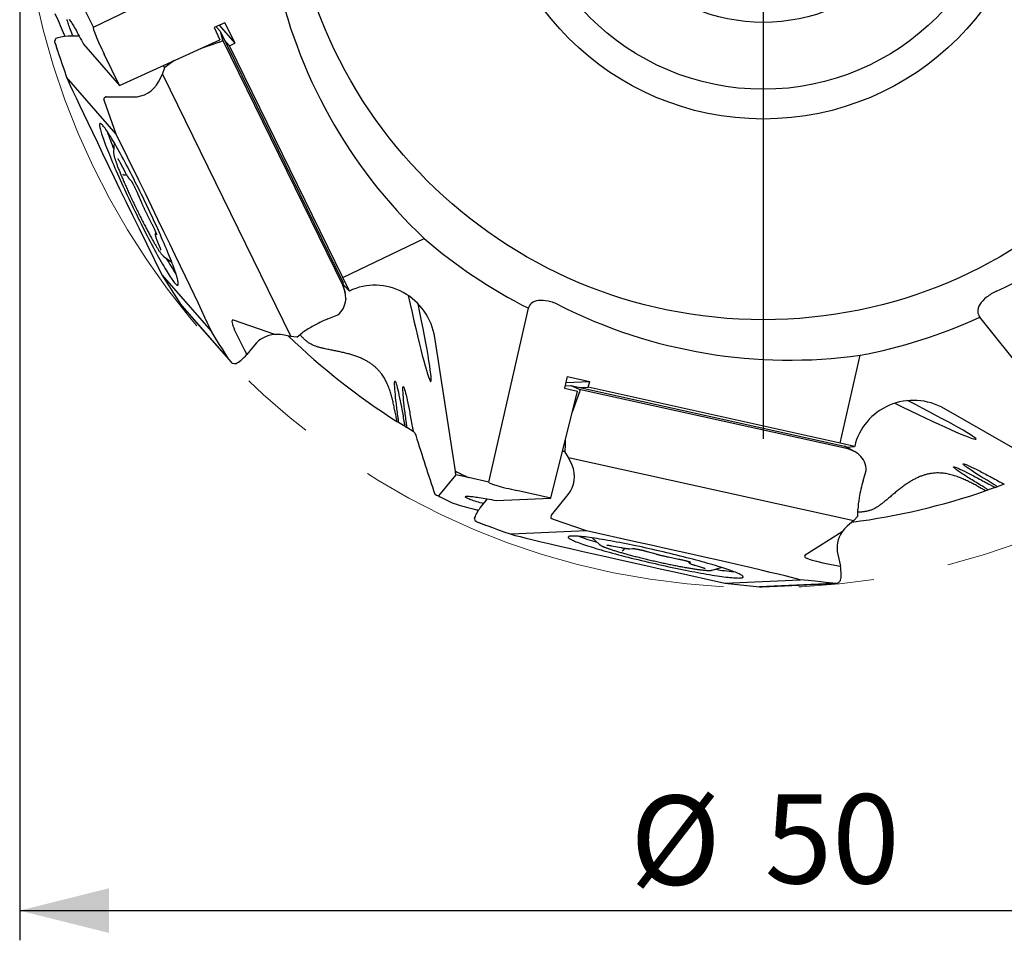
# Model space of a CAD drawing. Units: millimetres. Extents: x 5 to 292, y 5 to 205.
# Drawn here: x 178 to 211, y 101 to 132 of the extents above; entities that cross this region are included whole.
import ezdxf

# ---------------------------------------------------------------- set-up
doc = ezdxf.new("R2010")
doc.units = ezdxf.units.MM
doc.linetypes.add('CENTERX2', pattern=[20.32, 12.7, -2.54, 2.54, -2.54])
doc.layers.add('DÜNNE_LINIE', color=7, linetype='Continuous')
doc.styles.add('SLDTEXTSTYLE1', font='TXT', dxfattribs={"width": 0.75})
doc.dimstyles.new('SLDDIMSTYLE0', dxfattribs={"dimtxt": 3, "dimasz": 3, "dimexe": 0, "dimexo": 0.0625, "dimgap": 0.75, "dimtad": 1, "dimdec": 0, "dimrnd": 1e-09, "dimzin": 12, "dimdsep": 46, "dimtxsty": 'SLDTEXTSTYLE1', "dimsah": 1, "dimcen": 0.09, "dimadec": 0, "dimazin": 3, "dimtfac": 1, "dimtofl": 0, "dimtmove": 0, "dimatfit": 3, "dimfxl": 1, "dimfrac": 2, "dimtolj": 1, "dimtzin": 12, "dimarcsym": 0})

# ---------------------------------------------------------------- blocks, each defined once
blk = doc.blocks.new('_D_3')
at = {"layer": 'DÜNNE_LINIE', "color": 7}
for p, q in [((177.992, 136.812), (177.992, 100.945)), ((228.022, 136.812), (228.022, 100.945)), ((177.992, 101.945), (228.022, 101.945))]:
    blk.add_line(p, q, dxfattribs=at)
for points in [[(177.992, 101.945), (180.992, 101.195), (180.992, 102.695)], [(228.022, 101.945), (225.022, 102.695), (225.022, 101.195)]]:
    blk.add_solid(points, dxfattribs=at)
at = {"layer": 'DÜNNE_LINIE', "color": 7, "char_height": 3, "attachment_point": 1, "style": 'SLDTEXTSTYLE1'}
for s, insert in [('%%c', (198.528, 105.812)), ('50', (203.053, 105.858))]:
    blk.add_mtext(s, dxfattribs=dict(at, insert=insert))
blk = doc.blocks.new('SW_CENTERMARKSYMBOL_0')
at = {"layer": 'DÜNNE_LINIE', "color": 0}
blk.add_line((0, -5), (0, -20), dxfattribs=at)

msp = doc.modelspace()

# ---------------------------------------------------------------- linework, layer by layer
at = {"color": 7, "linetype": 'Continuous', "lineweight": 30}
for p, q in [((180.4714, 131.6499), (185.873, 134.2512)), ((180.4714, 131.6499), (180.1667, 132.2825)), ((184.8937, 131.8011), (184.5288, 131.6344)), ((184.5288, 131.6344), (184.7273, 131.2289)), ((184.5999, 131.6668), (184.7305, 131.5174)), ((184.7033, 131.7141), (185.2331, 131.108)), ((184.7305, 131.5174), (184.8158, 131.2225)), ((184.7305, 131.5174), (188.8768, 123.0484)), ((184.8937, 131.8011), (185.2331, 131.108)), ((179.2005, 131.259), (179.2089, 131.2667)), ((179.9979, 131.3431), (179.6188, 131.3432)), ((181.3515, 129.6867), (184.7273, 131.2289)), ((184.7924, 131.1807), (184.73, 131.1506)), ((184.8158, 131.2225), (184.8143, 131.1983)), ((184.8158, 131.2225), (188.8618, 122.9583)), ((184.8713, 131.2297), (185.0506, 131.0246)), ((179.1833, 131.1138), (179.2668, 130.8579)), ((180.1384, 131.0747), (181.3515, 129.6867)), ((184.7181, 131.1457), (184.0583, 130.9233)), ((185.0506, 131.0246), (185.2331, 131.108)), ((188.8657, 123.2321), (185.0506, 131.0246)), ((181.3515, 129.6867), (180.836, 130.7395)), ((182.7954, 130.0707), (182.8747, 130.2956)), ((182.8747, 130.2956), (182.8204, 130.3578)), ((183.052, 130.4305), (182.8747, 130.2956)), ((181.2385, 128.0572), (179.5673, 129.9694)), ((182.6631, 129.8164), (182.7954, 130.0707)), ((182.7954, 130.0707), (187.1157, 121.2463)), ((180.8467, 129.1646), (180.8272, 129.2438)), ((180.9051, 129.3086), (180.8426, 129.2785)), ((180.9178, 129.3114), (181.8087, 129.3024)), ((181.2385, 128.0572), (180.8476, 129.1615)), ((182.0005, 126.5006), (181.2385, 128.0572)), ((181.1729, 127.763), (181.1509, 127.4493)), ((181.1509, 127.4484), (181.1509, 127.4493)), ((181.372, 127.0901), (181.5252, 126.799)), ((181.4608, 126.7017), (181.4968, 126.689)), ((181.5765, 126.6932), (181.5815, 126.6956)), ((181.6829, 126.5421), (181.7404, 126.4835)), ((181.9678, 126.036), (182.085, 125.7576)), ((182.272, 125.3584), (182.4302, 125.0487)), ((182.0067, 124.8812), (182.7688, 123.3246)), ((188.8657, 123.2321), (191.5936, 124.5458)), ((182.6074, 124.4887), (182.7081, 124.2376)), ((182.8467, 123.9279), (182.8455, 123.9288)), ((182.8467, 123.9279), (183.1057, 123.7495)), ((182.7688, 123.3246), (184.44, 121.4124)), ((182.7688, 123.3246), (183.4029, 122.3357)), ((189.0844, 122.778), (188.8657, 123.2321)), ((188.9429, 122.703), (188.8778, 123.0435)), ((188.8916, 122.9712), (189.0844, 122.778)), ((185.0337, 120.4697), (183.4029, 122.3357)), ((183.4029, 122.3357), (183.4546, 122.2703)), ((183.4557, 122.269), (185.1055, 120.3813)), ((188.959, 122.5127), (188.9578, 122.4858)), ((188.3579, 121.8378), (188.6966, 121.9721)), ((193.7737, 116.3508), (195.1078, 122.1958)), ((214.0289, 117.2121), (210.2908, 121.8995)), ((186.571, 121.3152), (185.1851, 121.7947)), ((187.1157, 121.2463), (186.8325, 121.3004)), ((187.3125, 121.2312), (187.1157, 121.2463)), ((187.3125, 121.2312), (187.4899, 121.3661)), ((185.8916, 120.9583), (185.6378, 120.6403)), ((192.65, 116.717), (191.9558, 121.2165)), ((205.5888, 117.6653), (206.2625, 120.6171)), ((185.2587, 120.3405), (185.2731, 120.3437)), ((196.4128, 119.9026), (196.3156, 119.5133)), ((196.4128, 119.9026), (197.1663, 119.7357)), ((196.3345, 119.5891), (196.5328, 119.5981)), ((196.3621, 119.6995), (197.1663, 119.7357)), ((196.5328, 119.5981), (196.8166, 119.4809)), ((196.5328, 119.5981), (205.7393, 117.5595)), ((197.1177, 119.5411), (197.1663, 119.7357)), ((195.8573, 115.8148), (196.7563, 119.4157)), ((196.3156, 119.5133), (196.7563, 119.4157)), ((196.8156, 119.3566), (196.5782, 118.7021)), ((196.8166, 119.4809), (205.8004, 117.4916)), ((196.8166, 119.4809), (196.8345, 119.4646)), ((196.8347, 119.4365), (196.8193, 119.369)), ((196.8455, 119.5288), (197.1177, 119.5411)), ((205.5888, 117.6653), (197.1177, 119.5411)), ((213.0419, 116.5619), (209.0912, 118.8245)), ((190.957, 118.2209), (190.7364, 118.3583)), ((191.2335, 118.0535), (191.0137, 118.1861)), ((196.3361, 117.6081), (196.3309, 117.3854)), ((206.0801, 117.5532), (205.5888, 117.6653)), ((196.3309, 117.3854), (196.2485, 117.3817)), ((196.4574, 117.1831), (196.3309, 117.3854)), ((206.0506, 117.3958), (205.7438, 117.5571)), ((205.8089, 117.5229), (206.0801, 117.5532)), ((206.2094, 117.2897), (206.2297, 117.272)), ((196.5737, 116.9212), (196.4574, 117.1831)), ((196.4574, 117.1831), (206.0503, 115.059)), ((192.6621, 116.5967), (192.0754, 115.8856)), ((206.3623, 116.3989), (206.4684, 116.7475)), ((193.7737, 116.3508), (193.0892, 116.507)), ((211.1134, 116.2875), (210.8731, 116.1985)), ((195.8573, 115.8148), (194.7128, 116.0682)), ((195.8803, 115.2417), (196.4428, 115.9327)), ((210.8106, 116.1759), (210.5656, 116.0891)), ((193.7184, 115.7893), (193.4819, 115.493)), ((194.0158, 115.7318), (195.8573, 115.8148)), ((206.1847, 115.2035), (206.1898, 115.4262)), ((193.287, 115.1134), (193.2861, 115.1248)), ((193.3897, 115.0095), (193.6419, 114.9152)), ((195.8746, 115.2301), (195.8592, 115.1625)), ((195.9507, 115.0946), (195.8767, 115.1287)), ((197.0608, 114.7105), (195.9538, 115.0934)), ((206.0503, 115.059), (205.8314, 114.8712)), ((206.1847, 115.2035), (206.0503, 115.059)), ((197.0608, 114.7105), (194.5239, 114.5961)), ((198.753, 114.3358), (197.0608, 114.7105)), ((205.6568, 114.6761), (204.4177, 113.8915)), ((197.25, 114.4758), (197.4815, 114.263)), ((197.4822, 114.2624), (197.4815, 114.263)), ((197.9002, 114.2119), (198.2234, 114.1502)), ((198.2592, 114.0391), (198.2916, 114.0594)), ((198.338, 114.1243), (198.3393, 114.1297)), ((198.5225, 114.1134), (198.6042, 114.1217)), ((199.0958, 114.0205), (199.3866, 113.9386)), ((199.8152, 113.8359), (200.156, 113.7665)), ((205.5122, 113.9223), (205.6026, 113.5256)), ((200.023, 113.3309), (201.7151, 112.9562)), ((200.7043, 113.5558), (200.9634, 113.4781)), ((201.292, 113.3933), (201.2906, 113.3929)), ((201.292, 113.3933), (201.5929, 113.4845)), ((201.7151, 112.9562), (204.2521, 113.0706)), ((201.7151, 112.9562), (202.8836, 112.8354)), ((205.3593, 112.947), (202.8836, 112.8354)), ((202.9687, 112.8351), (205.4732, 112.948)), ((205.6006, 113.0424), (205.6071, 113.0556)), ((202.8836, 112.8354), (202.967, 112.8351))]:
    msp.add_line(p, q, dxfattribs=at)
at = {"color": 7, "linetype": 'Continuous', "lineweight": 30, "flags": 128}
for points in [[(179.7909, 131.3431), (179.7732, 131.3858), (179.7482, 131.4466), (179.7247, 131.5048), (179.7029, 131.5602), (179.6828, 131.6126), (179.6644, 131.6619), (179.6479, 131.7079), (179.6332, 131.7505), (179.6205, 131.7895), (179.6096, 131.8248), (179.6008, 131.8564), (179.594, 131.884), (179.5893, 131.9076)], [(179.6537, 131.915), (179.6709, 131.8928), (179.6899, 131.8666), (179.7106, 131.8365), (179.733, 131.8025), (179.757, 131.7648), (179.7825, 131.7234), (179.8095, 131.6786), (179.8379, 131.6305), (179.8675, 131.5791), (179.8983, 131.5248), (179.9302, 131.4675), (179.963, 131.4076), (179.9968, 131.3452), (180.0313, 131.2805), (180.0665, 131.2138), (180.1022, 131.1451), (180.1384, 131.0747)], [(182.0895, 126.0249), (182.0375, 126.1307), (181.9855, 126.2357), (181.9335, 126.34), (181.8816, 126.4432), (181.83, 126.5453), (181.7785, 126.646), (181.7274, 126.7453), (181.6768, 126.843), (181.6266, 126.9388), (181.5771, 127.0328), (181.5282, 127.1247), (181.48, 127.2144), (181.4326, 127.3017), (181.3861, 127.3865), (181.3406, 127.4688), (181.2961, 127.5483), (181.2526, 127.6249), (181.2104, 127.6985), (181.1693, 127.7691), (181.1296, 127.8364), (181.0912, 127.9005), (181.0542, 127.9611), (181.0186, 128.0182), (180.9846, 128.0717), (180.9522, 128.1216), (180.9213, 128.1677), (180.8922, 128.21), (180.8647, 128.2484), (180.839, 128.2829), (180.8151, 128.3134), (180.7931, 128.3398), (180.7729, 128.3622), (180.7546, 128.3804), (180.7382, 128.3945), (180.7238, 128.4044), (180.7114, 128.4101), (180.7009, 128.4117), (180.6925, 128.409), (180.686, 128.4022), (180.6817, 128.3911), (180.6793, 128.3759), (180.679, 128.3566), (180.6807, 128.3332), (180.6845, 128.3056), (180.6903, 128.2741), (180.6981, 128.2385), (180.708, 128.1991), (180.7198, 128.1558), (180.7336, 128.1086), (180.7494, 128.0578), (180.7671, 128.0033), (180.7868, 127.9452), (180.8083, 127.8836), (180.8316, 127.8187), (180.8567, 127.7505), (180.8837, 127.6791), (180.9123, 127.6047), (180.9426, 127.5273), (180.9746, 127.447), (181.0081, 127.3641), (181.0432, 127.2786), (181.0798, 127.1906), (181.1178, 127.1003), (181.1571, 127.0079), (181.1978, 126.9134), (181.2397, 126.817), (181.2828, 126.7189), (181.327, 126.6192), (181.3722, 126.5181), (181.4184, 126.4157), (181.4655, 126.3122), (181.5135, 126.2077), (181.5622, 126.1024), (181.6115, 125.9965), (181.6615, 125.8901), (181.712, 125.7834), (181.763, 125.6766), (181.8143, 125.5698), (181.8659, 125.4632), (181.9178, 125.3569), (181.9697, 125.2512), (182.0218, 125.1461), (182.0738, 125.0419), (182.1256, 124.9386), (182.1773, 124.8366), (182.2288, 124.7358), (182.2798, 124.6365), (182.3305, 124.5389), (182.3806, 124.443), (182.4302, 124.349), (182.4791, 124.2571), (182.5273, 124.1675), (182.5747, 124.0801), (182.6212, 123.9953), (182.6667, 123.9131), (182.7112, 123.8336), (182.7546, 123.7569), (182.7969, 123.6833), (182.838, 123.6127), (182.8777, 123.5454), (182.9161, 123.4814), (182.9531, 123.4207), (182.9887, 123.3636), (183.0227, 123.3101), (183.0551, 123.2602), (183.086, 123.2141), (183.1151, 123.1718), (183.1426, 123.1334), (183.1683, 123.0989), (183.1921, 123.0684), (183.2142, 123.042), (183.2344, 123.0196), (183.2527, 123.0014), (183.2691, 122.9873), (183.2835, 122.9774), (183.2959, 122.9717), (183.3064, 122.9702), (183.3148, 122.9728), (183.3212, 122.9797), (183.3256, 122.9907), (183.328, 123.0059), (183.3283, 123.0252), (183.3266, 123.0487), (183.3228, 123.0762), (183.317, 123.1077), (183.3091, 123.1433), (183.2993, 123.1827), (183.2875, 123.2261), (183.2736, 123.2732), (183.2579, 123.3241), (183.2401, 123.3786), (183.2205, 123.4366), (183.199, 123.4982), (183.1757, 123.5631), (183.1505, 123.6313), (183.1236, 123.7027), (183.095, 123.7772), (183.0647, 123.8546), (183.0327, 123.9348), (182.9991, 124.0177), (182.9641, 124.1033), (182.9275, 124.1912), (182.8895, 124.2815), (182.8502, 124.374), (182.8095, 124.4685), (182.7676, 124.5648), (182.7245, 124.6629), (182.6803, 124.7626), (182.6351, 124.8638), (182.5889, 124.9662), (182.5418, 125.0697), (182.4938, 125.1741), (182.4451, 125.2794), (182.3957, 125.3853), (182.3458, 125.4917), (182.2953, 125.5984), (182.2443, 125.7052), (182.193, 125.812), (182.1413, 125.9186), (182.0895, 126.0249)], [(193.5893, 115.6275), (193.5449, 115.6402), (193.4817, 115.6586), (193.4216, 115.6765), (193.3647, 115.694), (193.3112, 115.711), (193.2612, 115.7274), (193.2149, 115.7431), (193.1725, 115.7582), (193.134, 115.7725), (193.0996, 115.7861), (193.0695, 115.7989), (193.0437, 115.8108), (193.0222, 115.8218), (193.0052, 115.8319), (192.9927, 115.841), (192.9847, 115.8491), (192.9813, 115.8563), (192.9825, 115.8624), (192.9883, 115.8674), (192.9986, 115.8714), (193.0135, 115.8743), (193.0328, 115.8761), (193.0566, 115.8768), (193.0846, 115.8764), (193.117, 115.8749), (193.1535, 115.8723), (193.194, 115.8686), (193.2385, 115.8639), (193.2867, 115.8581), (193.3386, 115.8512), (193.3939, 115.8434), (193.4525, 115.8345), (193.5142, 115.8247), (193.5788, 115.8139), (193.6461, 115.8023), (193.716, 115.7897), (193.7881, 115.7764), (193.8622, 115.7622), (193.9382, 115.7474), (194.0158, 115.7318)], [(199.1804, 114.1087), (199.0653, 114.134), (198.9507, 114.1589), (198.8368, 114.1832), (198.7238, 114.207), (198.6117, 114.2303), (198.5009, 114.2529), (198.3914, 114.2748), (198.2835, 114.2961), (198.1772, 114.3167), (198.0729, 114.3365), (197.9705, 114.3556), (197.8704, 114.3738), (197.7726, 114.3912), (197.6773, 114.4078), (197.5846, 114.4234), (197.4947, 114.4382), (197.4077, 114.452), (197.3238, 114.4649), (197.243, 114.4768), (197.1656, 114.4877), (197.0916, 114.4976), (197.0211, 114.5065), (196.9543, 114.5143), (196.8912, 114.5211), (196.832, 114.5268), (196.7767, 114.5314), (196.7255, 114.535), (196.6783, 114.5375), (196.6353, 114.5389), (196.5966, 114.5393), (196.5622, 114.5385), (196.5321, 114.5366), (196.5065, 114.5337), (196.4853, 114.5297), (196.4685, 114.5246), (196.4563, 114.5184), (196.4486, 114.5112), (196.4454, 114.5029), (196.4467, 114.4937), (196.4526, 114.4833), (196.463, 114.472), (196.478, 114.4597), (196.4974, 114.4465), (196.5212, 114.4323), (196.5495, 114.4171), (196.5822, 114.4011), (196.6192, 114.3842), (196.6604, 114.3664), (196.7059, 114.3479), (196.7555, 114.3285), (196.8092, 114.3084), (196.8668, 114.2875), (196.9283, 114.2659), (196.9936, 114.2437), (197.0626, 114.2208), (197.1352, 114.1974), (197.2113, 114.1733), (197.2907, 114.1488), (197.3734, 114.1237), (197.4592, 114.0983), (197.5479, 114.0724), (197.6395, 114.0461), (197.7337, 114.0195), (197.8306, 113.9926), (197.9298, 113.9655), (198.0313, 113.9382), (198.1348, 113.9107), (198.2403, 113.8831), (198.3476, 113.8554), (198.4564, 113.8277), (198.5668, 113.8), (198.6783, 113.7723), (198.791, 113.7448), (198.9046, 113.7173), (199.0189, 113.6901), (199.1338, 113.6631), (199.2491, 113.6363), (199.3646, 113.6098), (199.4802, 113.5837), (199.5956, 113.558), (199.7106, 113.5327), (199.8252, 113.5078), (199.9391, 113.4835), (200.0522, 113.4597), (200.1642, 113.4365), (200.2751, 113.4139), (200.3845, 113.3919), (200.4925, 113.3706), (200.5987, 113.35), (200.7031, 113.3302), (200.8054, 113.3112), (200.9056, 113.2929), (201.0034, 113.2755), (201.0987, 113.259), (201.1914, 113.2433), (201.2813, 113.2285), (201.3683, 113.2147), (201.4522, 113.2018), (201.5329, 113.1899), (201.6104, 113.179), (201.6844, 113.1691), (201.7549, 113.1603), (201.8217, 113.1524), (201.8847, 113.1457), (201.944, 113.1399), (201.9992, 113.1353), (202.0505, 113.1317), (202.0976, 113.1292), (202.1406, 113.1278), (202.1793, 113.1275), (202.2138, 113.1282), (202.2438, 113.1301), (202.2695, 113.133), (202.2907, 113.1371), (202.3074, 113.1422), (202.3197, 113.1483), (202.3274, 113.1555), (202.3306, 113.1638), (202.3292, 113.1731), (202.3233, 113.1834), (202.3129, 113.1947), (202.298, 113.207), (202.2786, 113.2203), (202.2547, 113.2345), (202.2264, 113.2496), (202.1938, 113.2656), (202.1568, 113.2825), (202.1155, 113.3003), (202.0701, 113.3189), (202.0205, 113.3382), (201.9668, 113.3584), (201.9092, 113.3792), (201.8476, 113.4008), (201.7823, 113.423), (201.7133, 113.4459), (201.6407, 113.4694), (201.5646, 113.4934), (201.4852, 113.518), (201.4026, 113.543), (201.3168, 113.5685), (201.2281, 113.5944), (201.1365, 113.6206), (201.0422, 113.6472), (200.9454, 113.6741), (200.8462, 113.7012), (200.7447, 113.7285), (200.6411, 113.756), (200.5356, 113.7836), (200.4284, 113.8113), (200.3195, 113.839), (200.2092, 113.8667), (200.0976, 113.8944), (199.985, 113.922), (199.8714, 113.9494), (199.757, 113.9766), (199.6421, 114.0037), (199.5268, 114.0304), (199.4113, 114.0569), (199.2958, 114.083), (199.1804, 114.1087)]]:
    msp.add_lwpolyline(points, dxfattribs=at)
at = {"color": 7, "linetype": 'Continuous', "lineweight": 30}
for radius in [16, 9.25, 8.25, 6]:
    msp.add_circle((203.007, 137.8116), radius, dxfattribs=at)
for centre, radius, start, end in [((189.1939, 130.831), 8.6827, 198.02923, 202.24751), ((203.007, 137.8116), 17.5, 229.29246, 243.16746), ((190.7315, 128.2451), 8.9471, 209.24353, 213.3371), ((203.007, 137.8116), 17.5, 280.72104, 294.59603), ((203.007, 137.8116), 23, 226.01844, 237.5897), ((203.007, 137.8116), 23, 237.5897, 237.75737), ((203.007, 137.8116), 23, 238.40478, 238.57041), ((203.007, 137.8116), 23, 239.21012, 239.29973), ((203.007, 137.8116), 23.5, 243.84987, 245.03682), ((203.007, 137.8116), 24.5, 243.18305, 243.50053), ((203.007, 137.8116), 23, 277.44701, 289.01827), ((203.007, 137.8116), 23, 289.01827, 289.18594), ((203.007, 137.8116), 23, 289.83335, 289.99898), ((203.007, 137.8116), 24.5, 243.50053, 244.88195), ((199.852, 122.6586), 8.6815, 249.45735, 253.67623), ((202.8327, 122.2492), 8.9467, 260.67213, 264.76588)]:
    msp.add_arc(centre, radius, start, end, dxfattribs=at)
for centre, major_axis, ratio, start_param, end_param in [((203.3983, 136.9991), (-7.4541, 15.4785), 0.9986213, 1.3268379, 1.9336676), ((180.8619, 130.839), (-0.3905, 0.8109), 0.0741373, 0, 1.6580628), ((179.9023, 131.4894), (0.7286, 0.3443), 0.273102, 2.7127153, 2.9368228), ((180.0036, 131.1787), (0.8495, -0.0314), 0.1987759, 2.0482657, 2.787836), ((184.7868, 131.1871), (0.0273, 0.0124), 0.2742462, 4.7946544, 6.1385579), ((176.6348, 141.504), (-2.5839, 10.4764), 0.0096972, 2.9985111, 3.1052554), ((189.9584, 100.6685), (-10.7429, 30.361), 0.0026152, 0.0035814, 0.2641014), ((184.7243, 131.1571), (0.0273, 0.0124), 0.2742462, 4.3583221, 4.7946544), ((183.7213, 130.5026), (0.9109, 0.4136), 0.2742462, 2.065008, 2.263927), ((182.0295, 124.9697), (-2.5175, 5.1438), 0.0103669, 0.2322116, 1.5829352), ((181.7659, 130.3482), (-0.5129, 0.928), 0.940375, 2.6524597, 3.6996572), ((203.7121, 138.3739), (13.4318, 10.7115), 0.9986213, 4.4684305, 5.0752603), ((180.8566, 129.25), (-0.0154, 0.0278), 0.940375, 6.2303846, 7.5742882), ((180.919, 129.2801), (-0.0154, 0.0278), 0.940375, 5.7940523, 6.2303846), ((180.8761, 129.1709), (-0.0154, 0.0278), 0.940375, 1.2911028, 1.3958226), ((181.9778, 126.4121), (-2.5175, 5.1438), 0.0103669, 3.3738042, 4.7245279), ((186.5375, 131.0194), (-2.3498, 8.0968), 0.0173623, 3.042461, 3.3131453), ((188.6862, 119.7872), (0.0852, 3.2611), 0.1235373, 5.9266735, 6.0509671), ((187.8162, 124.3351), (-1.053, 1.3519), 0.11578, 3.3642342, 3.3758808), ((189.9716, 120.9358), (0.8872, -1.8422), 0.9781476, 1.2688605, 3.1415927), ((188.1593, 122.5418), (-0.0778, 0.8511), 0.935406, 4.5930331, 4.8171407), ((191.1375, 122.9158), (-0.6854, 3.1838), 0.0417216, 1.6525768, 4.5233239), ((188.1429, 122.6273), (0.6159, -0.5985), 0.8960916, 6.1738104, 6.934387), ((203.8863, 137.6109), (16.7492, -3.8229), 0.9986213, 4.4684305, 5.0752603), ((200.2059, 99.476), (-15.0587, 22.3185), 0.0296821, 6.2436801, 6.5867701), ((188.1591, 121.4382), (0.9109, 0.4136), 0.2742462, 1.8100804, 2.263927), ((188.1397, 121.4778), (0.8923, 0.4516), 0.2383417, 1.2056017, 1.7989527), ((167.6259, 147.6202), (-17.4084, 27.151), 0.0010437, 3.1345971, 3.4052813), ((186.6903, 120.2822), (-0.5757, 0.8792), 0.9505847, 5.7977166, 6.5859037), ((186.699, 120.2723), (-0.5129, 0.928), 0.940375, 5.6195194, 5.8785298), ((185.6447, 120.9934), (0.5141, 0.6623), 0.2674276, 3.6282837, 4.367854), ((191.7426, 111.9824), (-6.7106, 8.4891), 0.0010396, 6.1378348, 6.2621284), ((185.8282, 120.7223), (0.7445, 0.3256), 0.2686712, 3.5084595, 3.7325671), ((196.8107, 119.3686), (0.0073, 0.0291), 0.2742462, 4.3583221, 4.7946544), ((196.8261, 119.4361), (0.0073, 0.0291), 0.2742462, 4.7946544, 6.1385579), ((208.0736, 117.0982), (1.9934, -0.455), 0.9781476, 1.2688605, 3.1415927), ((207.2525, 119.2442), (2.9166, -1.4492), 0.0417216, 4.7941695, 7.6649165), ((196.697, 118.1763), (0.2446, 0.97), 0.2742462, 2.065008, 2.263927), ((198.0488, 120.7003), (7.7954, -3.2111), 0.0173623, 6.1840537, 6.4547379), ((204.072, 117.5325), (1.7135, -0.0196), 0.11578, 0.2226416, 0.2342882), ((208.1702, 115.3771), (2.4965, -2.0999), 0.1235373, 2.7850808, 2.9093744), ((205.688, 116.6826), (0.7139, -0.4699), 0.935406, 1.4514405, 1.675548), ((205.611, 116.7231), (0.8519, 0.1084), 0.8960916, 6.1738104, 6.934387), ((195.5985, 116.5513), (1.0453, -0.1776), 0.940375, 5.7940523, 6.8412499), ((194.6511, 116.1505), (0.8774, -0.2003), 0.0741373, 3.1415927, 4.7996554), ((206.5077, 116.0039), (0.2033, 0.9792), 0.2383417, 1.2056017, 1.7989527), ((206.5508, 115.9944), (0.2446, 0.97), 0.2742462, 1.8100804, 2.263927), ((193.8504, 115.6913), (0.5542, 0.6446), 0.1987759, 2.0482657, 2.787836), ((193.5444, 115.8057), (0.1851, 0.7844), 0.273102, 2.7127153, 2.9368228), ((183.6774, 119.4951), (9.8018, -4.5118), 0.0096972, 6.1401037, 6.246848), ((223.911, 104.4514), (30.4352, -10.5306), 0.0026152, 3.1451741, 3.405694), ((195.8902, 115.1556), (0.0314, -0.0053), 0.940375, 3.088792, 4.4326955), ((195.9056, 115.2232), (0.0314, -0.0053), 0.940375, 2.6524597, 3.088792), ((195.9642, 115.1215), (0.0314, -0.0053), 0.940375, 4.4326955, 4.5374153), ((206.5387, 114.1252), (1.0463, -0.098), 0.9505847, 2.656124, 3.4443111), ((206.5519, 114.1258), (1.0453, -0.1776), 0.940375, 2.4779267, 2.7369372), ((199.9679, 113.4039), (5.5912, -1.2388), 0.0103669, 3.3738042, 4.7245279), ((198.808, 114.2628), (5.5912, -1.2388), 0.0103669, 0.2322116, 1.5829352), ((231.2325, 111.7197), (26.8382, -2.142), 0.0296821, 3.1020874, 3.4451774), ((205.3308, 113.7512), (-0.1972, 0.8149), 0.2674276, 3.6282837, 4.367854), ((173.2786, 116.2651), (32.0815, -3.3179), 0.0010437, 6.2761898, 6.546874), ((216.1779, 112.9005), (10.821, -0.0463), 0.0010396, 2.9962421, 3.1205357), ((205.6571, 113.7256), (0.2096, 0.785), 0.2686712, 3.5084595, 3.7325671)]:
    msp.add_ellipse(centre, major_axis=major_axis, ratio=ratio, start_param=start_param, end_param=end_param, dxfattribs=at)
for points, knots in [([(179.1793, 132.1116), (179.2248, 132.0051), (179.3157, 131.7921), (179.4276, 131.5324), (179.4948, 131.3779), (179.5139, 131.3341)], [0, 0, 0, 0, 0.41722675, 0.83466993, 1, 1, 1, 1]), ([(179.1778, 131.1311), (179.177, 131.1334), (179.1735, 131.1448), (179.1704, 131.1578), (179.1677, 131.1767), (179.1691, 131.1873), (179.1697, 131.1927)], [0, 0, 0, 0, 0.0689502, 0.3386458, 0.6678424, 1, 1, 1, 1]), ([(179.2153, 131.0291), (179.2153, 131.0292), (179.2153, 131.0292), (179.2153, 131.0293), (179.2153, 131.0294), (179.2153, 131.0295), (179.2153, 131.0296), (179.2152, 131.0297), (179.2152, 131.0298), (179.2151, 131.0301), (179.2148, 131.0308), (179.2141, 131.0319), (179.2136, 131.033), (179.2132, 131.0336)], [0, 0, 0, 0, 0.0392647, 0.0737575, 0.0943032, 0.1065613, 0.1159223, 0.125295, 0.13611, 0.1547844, 0.2158005, 0.5033387, 1, 1, 1, 1]), ([(181.1509, 127.4476), (181.1507, 127.4425), (181.1501, 127.4292), (181.1518, 127.4063), (181.1557, 127.3777), (181.1623, 127.3451), (181.169, 127.317), (181.1739, 127.2989), (181.1755, 127.2926)], [0, 0, 0, 0, 0.10375332, 0.27016065, 0.50140545, 0.70468353, 0.89822153, 1, 1, 1, 1]), ([(181.1755, 127.2926), (181.1772, 127.2864), (181.1824, 127.2678), (181.1923, 127.2344), (181.2059, 127.1915), (181.2212, 127.1457), (181.238, 127.0973), (181.2565, 127.0461), (181.2765, 126.9922), (181.298, 126.9356), (181.3211, 126.8765), (181.3456, 126.8149), (181.3715, 126.751), (181.3987, 126.6849), (181.4272, 126.6167), (181.457, 126.5465), (181.4879, 126.4745), (181.52, 126.4009), (181.553, 126.3257), (181.5871, 126.2492), (181.622, 126.1715), (181.6578, 126.0928), (181.6943, 126.0133), (181.7315, 125.933), (181.7693, 125.8522), (181.8076, 125.7711), (181.8463, 125.6899), (181.8853, 125.6086), (181.9246, 125.5275), (181.9641, 125.4468), (182.0037, 125.3666), (182.0433, 125.2871), (182.0828, 125.2084), (182.1221, 125.1308), (182.1612, 125.0544), (182.2, 124.9794), (182.2383, 124.9059), (182.2762, 124.8341), (182.3134, 124.7641), (182.3501, 124.6961), (182.386, 124.6302), (182.4211, 124.5666), (182.4553, 124.5054), (182.4886, 124.4467), (182.5209, 124.3906), (182.5521, 124.3372), (182.5822, 124.2867), (182.6112, 124.2391), (182.639, 124.1945), (182.6655, 124.153), (182.6908, 124.1145), (182.7149, 124.0792), (182.7378, 124.0469), (182.7598, 124.0177), (182.781, 123.9912), (182.8022, 123.9669), (182.822, 123.9476), (182.8358, 123.9354), (182.8433, 123.9304), (182.8443, 123.9297)], [0, 0, 0, 0, 0.0093931, 0.028207, 0.046741, 0.0650545, 0.0832218, 0.1012877, 0.1192805, 0.1372194, 0.1551172, 0.1729834, 0.1908247, 0.2086462, 0.2264518, 0.2442445, 0.2620265, 0.2797999, 0.297566, 0.3153262, 0.3330815, 0.3508326, 0.3685805, 0.3863259, 0.4040692, 0.4218109, 0.4395517, 0.4572918, 0.4750319, 0.4927723, 0.5105132, 0.5282552, 0.5459988, 0.5637445, 0.5814929, 0.5992447, 0.6170004, 0.634761, 0.6525276, 0.6703012, 0.6880832, 0.7058756, 0.7236805, 0.7415004, 0.7593394, 0.7772013, 0.7950928, 0.8130217, 0.8309995, 0.8490418, 0.8671723, 0.885426, 0.9038587, 0.9225636, 0.9417094, 0.9616315, 0.983085, 0.9977851, 1, 1, 1, 1]), ([(181.2896, 127.2312), (181.2897, 127.231), (181.29, 127.2307), (181.2929, 127.2268), (181.2978, 127.2199), (181.3048, 127.2092), (181.3139, 127.1946), (181.3247, 127.1762), (181.3372, 127.1545), (181.3509, 127.1297), (181.3627, 127.1077), (181.3699, 127.0941), (181.372, 127.0901)], [0, 0, 0, 0, 0.0608499, 0.1403335, 0.2328484, 0.3370279, 0.4502327, 0.569694, 0.6932173, 0.8193266, 0.9470881, 1, 1, 1, 1]), ([(181.4968, 126.689), (181.5017, 126.6875), (181.5122, 126.6843), (181.5302, 126.6824), (181.5493, 126.684), (181.5651, 126.6877), (181.5736, 126.6922), (181.5762, 126.6937)], [0, 0, 0, 0, 0.204117, 0.4313597, 0.6615204, 0.893232, 1, 1, 1, 1]), ([(181.5252, 126.799), (181.5286, 126.7925), (181.5386, 126.7736), (181.5547, 126.7437), (181.5731, 126.7102), (181.5908, 126.679), (181.6076, 126.6502), (181.6235, 126.624), (181.6385, 126.6003), (181.6531, 126.5788), (181.6669, 126.5598), (181.6776, 126.548), (181.6829, 126.5421)], [0, 0, 0, 0, 0.0523743, 0.1524461, 0.2528098, 0.3536513, 0.4552072, 0.5578764, 0.6623954, 0.770315, 0.885605, 1, 1, 1, 1]), ([(181.7393, 126.4847), (181.7393, 126.4847), (181.7388, 126.4852), (181.7403, 126.4836), (181.743, 126.4798), (181.7483, 126.4723), (181.7555, 126.4611), (181.7648, 126.4461), (181.7759, 126.4273), (181.7885, 126.4051), (181.8023, 126.38), (181.8172, 126.3523), (181.8328, 126.3225), (181.8489, 126.291), (181.8653, 126.2583), (181.8818, 126.2247), (181.8981, 126.1909), (181.914, 126.1571), (181.9292, 126.1239), (181.9437, 126.0918), (181.9567, 126.0623), (181.9643, 126.0444), (181.9678, 126.036)], [0, 0, 0, 0, 0.001012, 0.0309722, 0.0671294, 0.1089963, 0.1559443, 0.2067598, 0.260227, 0.315411, 0.3716845, 0.4286564, 0.4860781, 0.5437932, 0.6016985, 0.659717, 0.717795, 0.7758824, 0.8339209, 0.8918579, 0.9496342, 1, 1, 1, 1]), ([(182.085, 125.7576), (182.0877, 125.7513), (182.0955, 125.7328), (182.1093, 125.7009), (182.1268, 125.6615), (182.1451, 125.621), (182.1641, 125.5797), (182.1837, 125.5379), (182.2038, 125.4959), (182.2241, 125.454), (182.2445, 125.4127), (182.2605, 125.3809), (182.2696, 125.3631), (182.272, 125.3584)], [0, 0, 0, 0, 0.0532569, 0.1551546, 0.2567664, 0.3581361, 0.4593428, 0.5604445, 0.6614887, 0.7625154, 0.8635579, 0.9646418, 1, 1, 1, 1]), ([(182.4302, 125.0487), (182.4331, 125.0431), (182.4413, 125.0269), (182.4552, 124.9991), (182.4716, 124.9656), (182.4879, 124.9317), (182.5037, 124.898), (182.5189, 124.8649), (182.5333, 124.8329), (182.5466, 124.8024), (182.5588, 124.7738), (182.5695, 124.7476), (182.5787, 124.7243), (182.5862, 124.7042), (182.5916, 124.6885), (182.5951, 124.6773), (182.597, 124.6709), (182.5976, 124.6678), (182.5975, 124.6683), (182.5975, 124.6684)], [0, 0, 0, 0, 0.0359939, 0.1043776, 0.1728703, 0.2414246, 0.3099843, 0.3784783, 0.4468461, 0.5150122, 0.5828717, 0.6502718, 0.7169726, 0.7825942, 0.8464957, 0.9003919, 0.9485331, 0.98964, 1, 1, 1, 1]), ([(182.5715, 124.7423), (182.5685, 124.7377), (182.5624, 124.7284), (182.5566, 124.7137), (182.5531, 124.6996), (182.5515, 124.6864), (182.5512, 124.674), (182.5521, 124.6616), (182.5542, 124.6474), (182.558, 124.6296), (182.564, 124.608), (182.5722, 124.5823), (182.582, 124.5545), (182.5933, 124.5244), (182.6021, 124.502), (182.6068, 124.4901), (182.6074, 124.4887)], [0, 0, 0, 0, 0.0409044, 0.0826196, 0.1238268, 0.1659652, 0.2113028, 0.2638338, 0.3302728, 0.4250925, 0.5469574, 0.6574316, 0.7743022, 0.8853465, 0.9866551, 1, 1, 1, 1]), ([(182.7081, 124.2376), (182.7099, 124.2333), (182.7147, 124.2211), (182.7216, 124.2031), (182.7278, 124.1858), (182.7321, 124.1729), (182.7346, 124.1645), (182.7357, 124.1598), (182.7358, 124.1596), (182.7358, 124.1595)], [0, 0, 0, 0, 0.103376, 0.2942, 0.481344, 0.6430868, 0.7905006, 0.9188331, 1, 1, 1, 1]), ([(188.9067, 122.8396), (188.9075, 122.8369), (188.9116, 122.8241), (188.9215, 122.793), (188.933, 122.7506), (188.9396, 122.719), (188.9429, 122.7032)], [0, 0, 0, 0, 0.06894999, 0.33864828, 0.66784201, 1, 1, 1, 1]), ([(210.8477, 122.7705), (210.7879, 122.7431), (210.7303, 122.7127), (210.6194, 122.6455), (210.5658, 122.6083), (210.4218, 122.4929), (210.3446, 122.4082), (210.2444, 122.2423), (210.2214, 122.1619), (210.2232, 122.0179), (210.2478, 121.9535), (210.2908, 121.8995)], [0, 0, 0, 0, 0.125, 0.125, 0.25, 0.25, 0.5, 0.5, 0.75, 0.75, 1, 1, 1, 1]), ([(196.136, 122.3035), (196.0773, 122.3332), (196.0176, 122.3593), (195.8959, 122.4041), (195.8334, 122.4228), (195.6534, 122.4635), (195.5391, 122.471), (195.3469, 122.4459), (195.2697, 122.4138), (195.1582, 122.3226), (195.1232, 122.2632), (195.1078, 122.1958)], [0, 0, 0, 0, 0.125, 0.125, 0.25, 0.25, 0.5, 0.5, 0.75, 0.75, 1, 1, 1, 1]), ([(190.6091, 118.7513), (190.5985, 118.8089), (190.5774, 118.9242), (190.5412, 119.091), (190.5005, 119.2524), (190.4517, 119.4152), (190.3933, 119.5759), (190.3226, 119.7338), (190.241, 119.8803), (190.1573, 120.0014), (190.0755, 120.0999), (189.9988, 120.1796), (189.9159, 120.254), (189.8267, 120.3231), (189.7312, 120.3869), (189.6275, 120.4468), (189.5153, 120.5024), (189.3944, 120.5537), (189.2668, 120.6004), (189.1324, 120.6425), (188.9916, 120.6809), (188.847, 120.7155), (188.6991, 120.7471), (188.5481, 120.7772), (188.3927, 120.8072), (188.2476, 120.8371), (188.1146, 120.8684), (188.0077, 120.8989), (187.9139, 120.9324), (187.8338, 120.9672), (187.7504, 121.0119), (187.6663, 121.0691), (187.582, 121.1397), (187.5037, 121.2189), (187.45, 121.2777), (187.4241, 121.3106), (187.4214, 121.3141)], [0, 0, 0, 0, 0.0352225, 0.0704458, 0.1063981, 0.1423512, 0.1838599, 0.2253702, 0.2679444, 0.3105205, 0.3400051, 0.3695106, 0.3989971, 0.4291894, 0.4594019, 0.4895957, 0.5220882, 0.554603, 0.587097, 0.6203457, 0.6536156, 0.6868656, 0.7191805, 0.7514953, 0.7841224, 0.8167441, 0.8408443, 0.8649327, 0.8815289, 0.8981461, 0.9147202, 0.9350047, 0.9553013, 0.9764101, 0.9975305, 1, 1, 1, 1]), ([(185.1041, 120.383), (185.1058, 120.3811), (185.114, 120.372), (185.1263, 120.3635), (185.1448, 120.3521), (185.158, 120.3485), (185.1646, 120.3467)], [0, 0, 0, 0, 0.0689568, 0.3386501, 0.6678416, 1, 1, 1, 1]), ([(190.7232, 118.5199), (190.7009, 118.684), (190.6808, 118.8402), (190.6459, 119.1344), (190.6309, 119.274), (190.61, 119.5098), (190.6039, 119.6084), (190.6043, 119.7033), (190.606, 119.7264), (190.6126, 119.7521), (190.6175, 119.7551), (190.637, 119.734), (190.6558, 119.6796), (190.6999, 119.5151), (190.7253, 119.4049), (190.7779, 119.1566), (190.8058, 119.0156), (190.8618, 118.7176), (190.8899, 118.5609), (190.9181, 118.3972)], [0, 0, 0, 0, 0.125, 0.125, 0.25, 0.25, 0.375, 0.375, 0.4375, 0.4375, 0.5, 0.5, 0.625, 0.625, 0.75, 0.75, 0.875, 0.875, 1, 1, 1, 1]), ([(191.0008, 118.3459), (190.9786, 118.5089), (190.9588, 118.6637), (190.9244, 118.9548), (190.9097, 119.0928), (190.8893, 119.3252), (190.8835, 119.422), (190.8841, 119.515), (190.8858, 119.5378), (190.8925, 119.5631), (190.8973, 119.5662), (190.9165, 119.5462), (190.935, 119.4936), (190.9785, 119.3329), (191.0036, 119.2248), (191.0557, 118.98), (191.0833, 118.8412), (191.139, 118.5456), (191.1669, 118.39), (191.195, 118.2275)], [0, 0, 0, 0, 0.125, 0.125, 0.25, 0.25, 0.375, 0.375, 0.4375, 0.4375, 0.5, 0.5, 0.625, 0.625, 0.75, 0.75, 0.875, 0.875, 1, 1, 1, 1]), ([(190.6091, 118.7513), (190.6143, 118.7221), (190.6195, 118.6926), (190.6299, 118.6331), (190.6351, 118.603), (190.6402, 118.5729)], [0, 0, 0, 0, 0.5, 0.5, 1, 1, 1, 1]), ([(190.6402, 118.5729), (190.6479, 118.5286), (190.6556, 118.4869), (190.6698, 118.4206), (190.6763, 118.3963), (190.6795, 118.3943)], [0, 0, 0, 0, 0.5, 0.5, 1, 1, 1, 1]), ([(190.7364, 118.3583), (190.7395, 118.3563), (190.7393, 118.3757), (190.7339, 118.4369), (190.729, 118.4772), (190.7232, 118.5199)], [0, 0, 0, 0, 0.5, 0.5, 1, 1, 1, 1]), ([(190.9181, 118.3972), (190.9256, 118.3535), (190.9334, 118.3118), (190.9475, 118.2463), (190.9538, 118.2228), (190.957, 118.2209)], [0, 0, 0, 0, 0.5, 0.5, 1, 1, 1, 1]), ([(191.0137, 118.1861), (191.0168, 118.1842), (191.0166, 118.2032), (191.0113, 118.2636), (191.0065, 118.3035), (191.0008, 118.3459)], [0, 0, 0, 0, 0.5, 0.5, 1, 1, 1, 1]), ([(191.195, 118.2275), (191.2025, 118.1837), (191.2102, 118.1429), (191.2241, 118.0785), (191.2303, 118.0554), (191.2335, 118.0535)], [0, 0, 0, 0, 0.5, 0.5, 1, 1, 1, 1]), ([(205.9212, 117.4526), (205.9238, 117.4516), (205.9364, 117.4468), (205.9669, 117.4351), (206.0072, 117.4177), (206.036, 117.4032), (206.0504, 117.3959)], [0, 0, 0, 0, 0.068953, 0.3386474, 0.667842, 1, 1, 1, 1]), ([(210.7401, 116.2881), (210.4612, 116.4546), (210.1956, 116.6186), (209.9518, 116.7805), (209.9082, 116.8103), (209.8326, 116.8637), (209.8005, 116.8876), (209.7528, 116.9263), (209.7366, 116.9413), (209.7209, 116.9624), (209.7217, 116.9681), (209.7493, 116.9704), (209.802, 116.9521), (209.9554, 116.8856), (210.0544, 116.8384), (210.2794, 116.726), (210.4054, 116.6608), (210.6693, 116.5211), (210.8103, 116.4449), (210.9538, 116.366)], [0, 0, 0, 0, 0.25, 0.25, 0.3125, 0.3125, 0.375, 0.375, 0.4375, 0.4375, 0.5, 0.5, 0.625, 0.625, 0.75, 0.75, 0.875, 0.875, 1, 1, 1, 1]), ([(210.179, 116.2346), (210.1274, 116.2623), (210.0241, 116.3176), (209.8711, 116.3933), (209.7194, 116.4621), (209.5618, 116.5255), (209.3997, 116.58), (209.2322, 116.6231), (209.0667, 116.6507), (208.92, 116.6608), (208.792, 116.6583), (208.6818, 116.648), (208.5719, 116.6296), (208.4623, 116.6029), (208.3528, 116.568), (208.2414, 116.5243), (208.128, 116.4712), (208.0125, 116.4087), (207.8964, 116.338), (207.7797, 116.2593), (207.6619, 116.173), (207.5447, 116.0815), (207.4278, 115.9857), (207.3101, 115.8863), (207.1898, 115.7836), (207.0759, 115.6888), (206.9685, 115.6043), (206.878, 115.5398), (206.7933, 115.4873), (206.7161, 115.4464), (206.6293, 115.409), (206.5321, 115.379), (206.4243, 115.3571), (206.3136, 115.3452), (206.2341, 115.3399), (206.1922, 115.3402), (206.1879, 115.3403)], [0, 0, 0, 0, 0.0352226, 0.0704456, 0.1063981, 0.1423514, 0.1838601, 0.2253703, 0.2679444, 0.3105205, 0.3400052, 0.3695107, 0.3989972, 0.4291895, 0.4594018, 0.4895958, 0.5220883, 0.554603, 0.5870971, 0.6203457, 0.6536155, 0.6868655, 0.7191806, 0.7514952, 0.7841224, 0.8167441, 0.8408444, 0.8649326, 0.881529, 0.8981461, 0.9147204, 0.9350046, 0.9553015, 0.9764101, 0.9975306, 1, 1, 1, 1]), ([(210.4311, 116.1795), (210.2888, 116.2644), (210.1542, 116.3461), (209.9024, 116.5022), (209.7839, 116.5776), (209.5865, 116.7082), (209.5056, 116.765), (209.4317, 116.8244), (209.4147, 116.8402), (209.3987, 116.8614), (209.3994, 116.8671), (209.4281, 116.8691), (209.4823, 116.8499), (209.6384, 116.7818), (209.7404, 116.7329), (209.9674, 116.6193), (210.095, 116.5531), (210.3629, 116.4111), (210.5029, 116.3354), (210.6485, 116.2554)], [0, 0, 0, 0, 0.125, 0.125, 0.25, 0.25, 0.375, 0.375, 0.4375, 0.4375, 0.5, 0.5, 0.625, 0.625, 0.75, 0.75, 0.875, 0.875, 1, 1, 1, 1]), ([(210.8731, 116.1985), (210.8765, 116.1998), (210.8616, 116.2114), (210.811, 116.245), (210.7766, 116.2663), (210.7401, 116.2881)], [0, 0, 0, 0, 0.5, 0.5, 1, 1, 1, 1]), ([(210.9538, 116.366), (210.9923, 116.3449), (211.0291, 116.3253), (211.0888, 116.2957), (211.1105, 116.2864), (211.1139, 116.2877)], [0, 0, 0, 0, 0.5, 0.5, 1, 1, 1, 1]), ([(210.3378, 116.1477), (210.3769, 116.1263), (210.4144, 116.1063), (210.4757, 116.0757), (210.4984, 116.0658), (210.502, 116.0671)], [0, 0, 0, 0, 0.5, 0.5, 1, 1, 1, 1]), ([(210.5656, 116.0891), (210.5691, 116.0903), (210.5539, 116.1021), (210.5022, 116.1364), (210.4676, 116.1577), (210.4311, 116.1795)], [0, 0, 0, 0, 0.5, 0.5, 1, 1, 1, 1]), ([(210.6485, 116.2554), (210.6872, 116.2341), (210.7244, 116.2143), (210.7849, 116.1842), (210.807, 116.1746), (210.8106, 116.1759)], [0, 0, 0, 0, 0.5, 0.5, 1, 1, 1, 1]), ([(192.6072, 115.6284), (192.7188, 115.5976), (192.942, 115.5359), (193.2148, 115.4614), (193.3775, 115.4177), (193.4236, 115.4053)], [0, 0, 0, 0, 0.4172266, 0.8346696, 1, 1, 1, 1]), ([(193.3728, 115.0159), (193.3705, 115.0168), (193.3594, 115.0211), (193.3473, 115.0268), (193.3309, 115.0365), (193.3234, 115.0442), (193.3196, 115.048)], [0, 0, 0, 0, 0.0689439, 0.338644, 0.6678424, 1, 1, 1, 1]), ([(193.4759, 114.9817), (193.4759, 114.9817), (193.4758, 114.9817), (193.4758, 114.9818), (193.4757, 114.9819), (193.4756, 114.9819), (193.4755, 114.9819), (193.4754, 114.982), (193.4753, 114.982), (193.475, 114.9821), (193.4743, 114.9823), (193.473, 114.9825), (193.4718, 114.9827), (193.4711, 114.9829)], [0, 0, 0, 0, 0.0392521, 0.0737808, 0.0943141, 0.1065155, 0.1158751, 0.1252938, 0.1361684, 0.1547802, 0.2158001, 0.5033351, 1, 1, 1, 1]), ([(197.4829, 114.2619), (197.4867, 114.2586), (197.4967, 114.2499), (197.5157, 114.2368), (197.5405, 114.2221), (197.5701, 114.207), (197.5963, 114.1947), (197.6135, 114.1872), (197.6194, 114.1846)], [0, 0, 0, 0, 0.103753, 0.2701606, 0.5014056, 0.7046834, 0.8982219, 1, 1, 1, 1]), ([(197.6194, 114.1846), (197.6253, 114.182), (197.6431, 114.1744), (197.6754, 114.1614), (197.7174, 114.1452), (197.7627, 114.1287), (197.8111, 114.1116), (197.8626, 114.0941), (197.9172, 114.0762), (197.9749, 114.0578), (198.0355, 114.0389), (198.0989, 114.0197), (198.165, 114.0001), (198.2337, 113.9801), (198.3048, 113.9599), (198.3782, 113.9394), (198.4538, 113.9187), (198.5313, 113.8979), (198.6107, 113.8769), (198.6918, 113.8558), (198.7743, 113.8347), (198.8581, 113.8136), (198.9431, 113.7925), (199.029, 113.7716), (199.1157, 113.7507), (199.203, 113.7301), (199.2907, 113.7097), (199.3786, 113.6895), (199.4665, 113.6697), (199.5542, 113.6503), (199.6416, 113.6312), (199.7284, 113.6126), (199.8145, 113.5944), (199.8997, 113.5768), (199.9838, 113.5597), (200.0667, 113.5432), (200.148, 113.5274), (200.2278, 113.5122), (200.3057, 113.4977), (200.3817, 113.484), (200.4556, 113.471), (200.5273, 113.4587), (200.5965, 113.4473), (200.6631, 113.4367), (200.7271, 113.427), (200.7883, 113.4182), (200.8466, 113.4102), (200.9018, 113.4032), (200.954, 113.3971), (201.003, 113.3919), (201.0489, 113.3878), (201.0915, 113.3846), (201.131, 113.3824), (201.1676, 113.3813), (201.2016, 113.3814), (201.2337, 113.3828), (201.2612, 113.3862), (201.2793, 113.3894), (201.2879, 113.3922), (201.2891, 113.3926)], [0, 0, 0, 0, 0.0093931, 0.028207, 0.046741, 0.0650545, 0.0832218, 0.1012877, 0.1192805, 0.1372193, 0.1551172, 0.1729834, 0.1908247, 0.2086463, 0.2264519, 0.2442445, 0.2620265, 0.2797998, 0.297566, 0.3153261, 0.3330814, 0.3508326, 0.3685805, 0.3863259, 0.4040691, 0.4218108, 0.4395516, 0.4572918, 0.4750319, 0.4927722, 0.5105132, 0.5282552, 0.5459988, 0.5637445, 0.5814929, 0.5992446, 0.6170004, 0.634761, 0.6525275, 0.6703011, 0.6880832, 0.7058756, 0.7236804, 0.7415004, 0.7593392, 0.7772013, 0.7950927, 0.8130217, 0.8309994, 0.8490418, 0.8671723, 0.885426, 0.9038586, 0.9225636, 0.9417094, 0.9616315, 0.983085, 0.9977851, 1, 1, 1, 1]), ([(197.7385, 114.2354), (197.7387, 114.2354), (197.7392, 114.2355), (197.744, 114.2354), (197.7525, 114.2348), (197.7653, 114.2336), (197.7823, 114.2316), (197.8034, 114.2286), (197.8282, 114.2248), (197.8561, 114.2201), (197.8807, 114.2156), (197.8958, 114.2128), (197.9002, 114.2119)], [0, 0, 0, 0, 0.0608499, 0.1403335, 0.232848, 0.3370282, 0.4502336, 0.5696921, 0.6932164, 0.8193257, 0.9470847, 1, 1, 1, 1]), ([(198.2234, 114.1502), (198.2306, 114.1488), (198.2515, 114.1448), (198.2849, 114.1388), (198.3226, 114.1323), (198.3581, 114.1267), (198.391, 114.1218), (198.4214, 114.1179), (198.4493, 114.1149), (198.4752, 114.1129), (198.4987, 114.1118), (198.5146, 114.1128), (198.5225, 114.1134)], [0, 0, 0, 0, 0.0523735, 0.1524468, 0.2528092, 0.3536509, 0.4552069, 0.557876, 0.662396, 0.7703153, 0.8856048, 1, 1, 1, 1]), ([(198.2916, 114.0594), (198.2959, 114.0623), (198.3049, 114.0685), (198.3176, 114.0814), (198.3283, 114.0973), (198.3353, 114.112), (198.337, 114.1214), (198.3375, 114.1244)], [0, 0, 0, 0, 0.2041096, 0.4313708, 0.661521, 0.893246, 1, 1, 1, 1]), ([(198.6025, 114.1216), (198.6025, 114.1216), (198.6019, 114.1216), (198.6041, 114.1217), (198.6087, 114.1215), (198.6179, 114.1209), (198.6311, 114.1196), (198.6487, 114.1175), (198.6702, 114.1144), (198.6954, 114.1105), (198.7237, 114.1056), (198.7546, 114.1), (198.7877, 114.0936), (198.8223, 114.0866), (198.8582, 114.079), (198.8946, 114.0709), (198.9313, 114.0626), (198.9676, 114.0539), (199.003, 114.0452), (199.0372, 114.0364), (199.0684, 114.0282), (199.0871, 114.023), (199.0958, 114.0205)], [0, 0, 0, 0, 0.0010119, 0.0309721, 0.0671291, 0.1089958, 0.1559443, 0.2067592, 0.2602263, 0.3154105, 0.3716852, 0.4286564, 0.4860784, 0.5437942, 0.601698, 0.6597175, 0.7177955, 0.7758832, 0.8339204, 0.8918592, 0.9496337, 1, 1, 1, 1]), ([(199.3866, 113.9386), (199.3932, 113.9367), (199.4125, 113.9313), (199.4461, 113.9222), (199.4877, 113.9113), (199.5308, 113.9003), (199.575, 113.8895), (199.6199, 113.8787), (199.6652, 113.8682), (199.7106, 113.858), (199.7557, 113.8482), (199.7905, 113.8409), (199.8101, 113.8369), (199.8152, 113.8359)], [0, 0, 0, 0, 0.05325607, 0.15515359, 0.25676644, 0.35813644, 0.45934219, 0.56044537, 0.66148999, 0.76251676, 0.86355677, 0.96464219, 1, 1, 1, 1]), ([(200.156, 113.7665), (200.1622, 113.7652), (200.18, 113.7616), (200.2104, 113.7551), (200.2469, 113.747), (200.2835, 113.7386), (200.3197, 113.73), (200.3551, 113.7212), (200.3891, 113.7125), (200.4212, 113.7039), (200.4511, 113.6956), (200.4783, 113.6876), (200.5023, 113.6803), (200.5226, 113.6736), (200.5383, 113.6681), (200.5492, 113.6639), (200.5554, 113.6613), (200.5582, 113.6599), (200.5578, 113.6601), (200.5577, 113.6602)], [0, 0, 0, 0, 0.0359948, 0.1043779, 0.1728704, 0.2414258, 0.3099837, 0.378478, 0.4468462, 0.5150128, 0.5828722, 0.6502719, 0.7169734, 0.7825946, 0.8464953, 0.9003921, 0.9485329, 0.98964, 1, 1, 1, 1]), ([(200.4837, 113.6859), (200.4854, 113.6807), (200.4889, 113.6701), (200.4967, 113.6565), (200.5056, 113.6448), (200.5149, 113.6354), (200.5244, 113.6275), (200.5347, 113.6204), (200.5471, 113.6131), (200.5634, 113.6051), (200.584, 113.5963), (200.6092, 113.5867), (200.6371, 113.577), (200.6676, 113.5671), (200.6906, 113.56), (200.7029, 113.5563), (200.7043, 113.5558)], [0, 0, 0, 0, 0.0409051, 0.082621, 0.1238275, 0.1659662, 0.2113043, 0.2638351, 0.3302736, 0.4250934, 0.5469581, 0.6574317, 0.7743036, 0.8853468, 0.986655, 1, 1, 1, 1]), ([(200.9634, 113.4781), (200.9679, 113.4767), (200.9805, 113.4729), (200.9988, 113.4671), (201.0162, 113.4611), (201.029, 113.4564), (201.0371, 113.4531), (201.0415, 113.4511), (201.0417, 113.451), (201.0417, 113.451)], [0, 0, 0, 0, 0.10337323, 0.29419771, 0.48134298, 0.64308765, 0.79049998, 0.91883298, 1, 1, 1, 1]), ([(205.471, 112.9479), (205.4735, 112.9481), (205.4857, 112.9488), (205.5001, 112.9531), (205.5205, 112.9606), (205.5316, 112.9686), (205.5371, 112.9726)], [0, 0, 0, 0, 0.06895067, 0.33864818, 0.66783936, 1, 1, 1, 1])]:
    msp.add_open_spline(points, degree=3, knots=knots, dxfattribs=at)
for points in [[(191.2645, 118.0351), (191.2768, 118.0277), (191.2933, 117.9905), (191.3136, 117.9269)], [(191.3136, 117.9269), (191.5295, 117.2484), (191.7427, 116.5901), (191.9541, 115.9465)], [(192.6621, 116.5967), (192.6581, 116.6368), (192.6541, 116.6769), (192.65, 116.717)], [(193.0892, 116.507), (192.9465, 116.5371), (192.8041, 116.5669), (192.6621, 116.5967)], [(210.179, 116.2346), (210.2315, 116.2061), (210.2844, 116.1771), (210.3378, 116.1477)]]:
    msp.add_open_spline(points, degree=3, dxfattribs=at)
at = {"layer": 'DÜNNE_LINIE', "color": 7, "linetype": 'CENTERX2', "lineweight": 0}
msp.add_circle((203.007, 137.8116), 25.0148, dxfattribs=at)

# ---------------------------------------------------------------- block references
at = {"layer": 'DÜNNE_LINIE', "color": 7}
msp.add_blockref('SW_CENTERMARKSYMBOL_0', (203.007, 137.8116), dxfattribs=at)

# ---------------------------------------------------------------- dimensions: what is measured, and where the dimension line sits
dim = msp.add_linear_dim(base=(228.0218, 101.9448), p1=(177.9922, 137.8116), p2=(228.0218, 137.8116), text='%%c<>', dimstyle='SLDDIMSTYLE0', dxfattribs=at)
dim.commit()
dim.dimension.update_dxf_attribs({"geometry": '_D_3', "text_midpoint": (203.007, 101.9448), "dimtype": 160})

doc.saveas('drawing.dxf')
